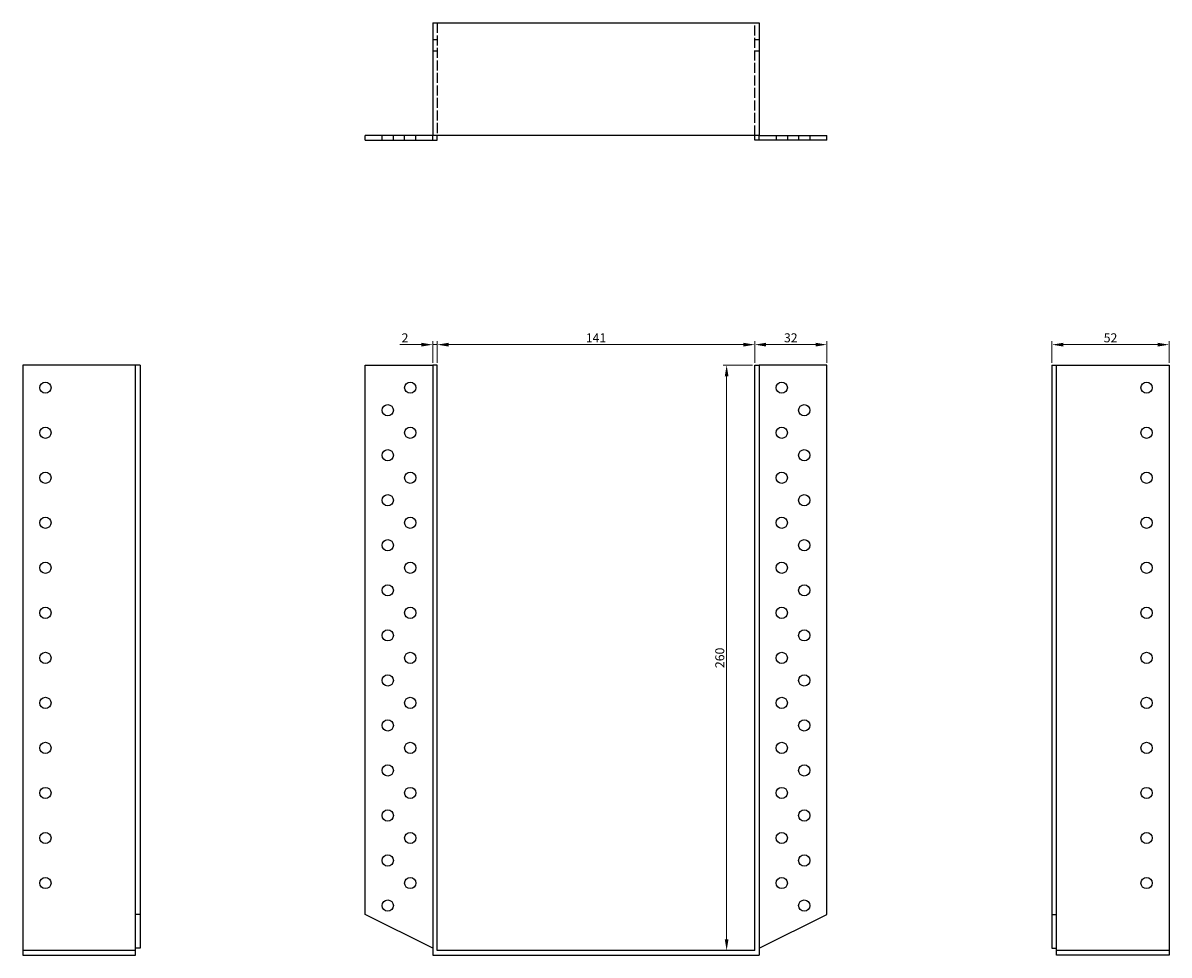
# Model space of a CAD drawing. Units: millimetres. Extents: x 1746 to 2374, y 968 to 1783.
# Drawn here: x 1746 to 2254, y 1369 to 1783 of the extents above; entities that cross this region are included whole.
import ezdxf

# ---------------------------------------------------------------- set-up
doc = ezdxf.new("R2010")
doc.units = ezdxf.units.MM
doc.linetypes.add('DASHED', pattern=[0.2067, 0.1654, -0.0413])
for name, color, linetype, lineweight in [('Dimensions', 1, 'Continuous', 20), ('Hidden', 6, 'DASHED', 25), ('Part', 7, 'Continuous', 25)]:
    doc.layers.add(name, color=color, linetype=linetype, lineweight=lineweight)
doc.styles.add('EU_style', font='arial.ttf')
doc.dimstyles.new('Dim_2D', dxfattribs={"dimtxt": 4, "dimasz": 5, "dimexe": 1.5, "dimexo": 1, "dimgap": 1, "dimtad": 1, "dimdec": 1, "dimdsep": 46, "dimtxsty": 'EU_style', "dimcen": 2.5, "dimclrd": 256, "dimclre": 256, "dimclrt": 256, "dimadec": 0, "dimazin": 0, "dimtfac": 1, "dimtdec": 1, "dimtmove": 0, "dimatfit": 3, "dimfxl": 0, "dimtolj": 1, "dimtzin": 0, "dimlwd": -1, "dimlwe": -1, "dimarcsym": 0})

# ---------------------------------------------------------------- blocks, each defined once
blk = doc.blocks.new('*D1')
at = {"layer": 'Defpoints', "color": 0}
for p in [(2070.5, 1640.11), (1929.5, 1631), (2070.5, 1631)]:
    blk.add_point(p, dxfattribs=at)
at = {"layer": 'Dimensions'}
for p, q in [((1929.5, 1632), (1929.5, 1641.61)), ((1934.5, 1640.11), (2065.5, 1640.11)), ((2070.5, 1632), (2070.5, 1641.61))]:
    blk.add_line(p, q, dxfattribs=at)
for points in [[(1934.5, 1640.94), (1934.5, 1639.28), (1929.5, 1640.11)], [(2065.5, 1640.94), (2065.5, 1639.28), (2070.5, 1640.11)]]:
    blk.add_solid(points, dxfattribs=at)
at = {"layer": 'Dimensions', "insert": (2000, 1643.12), "char_height": 4, "attachment_point": 5, "style": 'EU_style'}
blk.add_mtext('\\A1;141', dxfattribs=at)
blk = doc.blocks.new('*D3')
at = {"layer": 'Defpoints', "color": 0}
for p in [(2254.5, 1640.11), (2202.5, 1631), (2254.5, 1631)]:
    blk.add_point(p, dxfattribs=at)
at = {"layer": 'Dimensions'}
for p, q in [((2202.5, 1632), (2202.5, 1641.61)), ((2207.5, 1640.11), (2249.5, 1640.11)), ((2254.5, 1632), (2254.5, 1641.61))]:
    blk.add_line(p, q, dxfattribs=at)
for points in [[(2207.5, 1640.94), (2207.5, 1639.28), (2202.5, 1640.11)], [(2249.5, 1640.94), (2249.5, 1639.28), (2254.5, 1640.11)]]:
    blk.add_solid(points, dxfattribs=at)
at = {"layer": 'Dimensions', "insert": (2228.5, 1643.15), "char_height": 4, "attachment_point": 5, "style": 'EU_style'}
blk.add_mtext('\\A1;52', dxfattribs=at)
blk = doc.blocks.new('*D4')
at = {"layer": 'Defpoints', "color": 0}
for p in [(2070.5, 1631), (2058.01, 1371), (2063.47, 1371)]:
    blk.add_point(p, dxfattribs=at)
at = {"layer": 'Dimensions'}
for p, q in [((2069.5, 1631), (2056.51, 1631)), ((2058.01, 1626), (2058.01, 1376)), ((2062.47, 1371), (2056.51, 1371))]:
    blk.add_line(p, q, dxfattribs=at)
for points in [[(2057.18, 1626), (2058.84, 1626), (2058.01, 1631)], [(2057.18, 1376), (2058.84, 1376), (2058.01, 1371)]]:
    blk.add_solid(points, dxfattribs=at)
at = {"layer": 'Dimensions', "insert": (2054.97, 1501), "char_height": 4, "attachment_point": 5, "rotation": 90, "style": 'EU_style'}
blk.add_mtext('\\A1;260', dxfattribs=at)
blk = doc.blocks.new('*D5')
at = {"layer": 'Defpoints', "color": 0}
for p in [(2102.5, 1640.11), (2070.5, 1631), (2102.5, 1631)]:
    blk.add_point(p, dxfattribs=at)
at = {"layer": 'Dimensions'}
for p, q in [((2070.5, 1632), (2070.5, 1641.61)), ((2075.5, 1640.11), (2097.5, 1640.11)), ((2102.5, 1632), (2102.5, 1641.61))]:
    blk.add_line(p, q, dxfattribs=at)
for points in [[(2075.5, 1640.94), (2075.5, 1639.28), (2070.5, 1640.11)], [(2097.5, 1640.94), (2097.5, 1639.28), (2102.5, 1640.11)]]:
    blk.add_solid(points, dxfattribs=at)
at = {"layer": 'Dimensions', "insert": (2086.5, 1643.15), "char_height": 4, "attachment_point": 5, "style": 'EU_style'}
blk.add_mtext('\\A1;32', dxfattribs=at)
blk = doc.blocks.new('*D8')
at = {"layer": 'Defpoints', "color": 0}
for p in [(1929.5, 1640.11), (1927.5, 1631), (1929.5, 1631)]:
    blk.add_point(p, dxfattribs=at)
at = {"layer": 'Dimensions'}
for p, q in [((1922.5, 1640.11), (1912.85, 1640.11)), ((1927.5, 1632), (1927.5, 1641.61)), ((1929.5, 1640.11), (1927.5, 1640.11)), ((1929.5, 1632), (1929.5, 1641.61)), ((1934.5, 1640.11), (1939.5, 1640.11))]:
    blk.add_line(p, q, dxfattribs=at)
for points in [[(1922.5, 1640.94), (1922.5, 1639.28), (1927.5, 1640.11)], [(1934.5, 1640.94), (1934.5, 1639.28), (1929.5, 1640.11)]]:
    blk.add_solid(points, dxfattribs=at)
at = {"layer": 'Dimensions', "insert": (1915.18, 1643.12), "char_height": 4, "attachment_point": 5, "style": 'EU_style'}
blk.add_mtext('\\A1;2', dxfattribs=at)

msp = doc.modelspace()

# ---------------------------------------------------------------- linework, layer by layer
at = {"layer": 'Hidden', "ltscale": 26.877386}
for p, q in [((1929.5, 1783), (1929.5, 1733)), ((2070.5, 1733), (2070.5, 1783))]:
    msp.add_line(p, q, dxfattribs=at)
at = {"layer": 'Hidden', "ltscale": 3.809293}
for p, q in [((1929.5, 1775.5), (1927.5, 1775.5)), ((2072.5, 1775.5), (2070.5, 1775.5)), ((1929.5, 1770.5), (1927.5, 1770.5)), ((2072.5, 1770.5), (2070.5, 1770.5)), ((1905, 1731), (1905, 1733)), ((1910, 1731), (1910, 1733)), ((1915, 1731), (1915, 1733)), ((1920, 1731), (1920, 1733)), ((2080, 1733), (2080, 1731)), ((2085, 1733), (2085, 1731)), ((2090, 1733), (2090, 1731)), ((2095, 1733), (2095, 1731))]:
    msp.add_line(p, q, dxfattribs=at)
at = {"layer": 'Hidden'}
for p, q in [((1795.5, 1371), (1745.5, 1371)), ((2254.5, 1371), (2204.5, 1371))]:
    msp.add_line(p, q, dxfattribs=at)
at = {"layer": 'Part'}
for p, q in [((1927.5, 1783), (1927.5, 1733)), ((1927.5, 1783), (2072.5, 1783)), ((2072.5, 1783), (2072.5, 1733)), ((1897.5, 1731), (1897.5, 1733)), ((1927.5, 1733), (1897.5, 1733)), ((1897.5, 1731), (1927.5, 1731)), ((1927.5, 1731), (1927.5, 1733)), ((2072.5, 1733), (1927.5, 1733)), ((1927.5, 1731), (1929.5, 1731)), ((1929.5, 1731), (1929.5, 1733)), ((2070.5, 1731), (2070.5, 1733)), ((2072.5, 1731), (2070.5, 1731)), ((2072.5, 1733), (2102.5, 1733)), ((2072.5, 1731), (2072.5, 1733)), ((2102.5, 1731), (2072.5, 1731)), ((2102.5, 1731), (2102.5, 1733)), ((1795.5, 1631), (1745.5, 1631)), ((1745.5, 1631), (1745.5, 1369)), ((1795.5, 1387), (1795.5, 1631)), ((1797.5, 1631), (1795.5, 1631)), ((1797.5, 1631), (1797.5, 1387)), ((1897.5, 1387), (1897.5, 1631)), ((1897.5, 1631), (1927.5, 1631)), ((1929.5, 1631), (1927.5, 1631)), ((1927.5, 1631), (1927.5, 1369)), ((1929.5, 1371), (1929.5, 1631)), ((2070.5, 1631), (2072.5, 1631)), ((2070.5, 1371), (2070.5, 1631)), ((2102.5, 1631), (2072.5, 1631)), ((2072.5, 1631), (2072.5, 1369)), ((2102.5, 1387), (2102.5, 1631)), ((2202.5, 1631), (2202.5, 1387)), ((2202.5, 1631), (2204.5, 1631)), ((2204.5, 1387), (2204.5, 1631)), ((2204.5, 1631), (2254.5, 1631)), ((2254.5, 1631), (2254.5, 1369)), ((1795.5, 1372), (1795.5, 1387)), ((1797.5, 1387), (1795.5, 1387)), ((1797.5, 1387), (1797.5, 1372)), ((1927.5, 1372), (1897.5, 1387)), ((2072.5, 1372), (2102.5, 1387)), ((2202.5, 1387), (2204.5, 1387)), ((2202.5, 1387), (2202.5, 1372)), ((2204.5, 1372), (2204.5, 1387)), ((1797.5, 1372), (1795.5, 1372)), ((1795.5, 1369), (1795.5, 1372)), ((2070.5, 1371), (1929.5, 1371)), ((2202.5, 1372), (2204.5, 1372)), ((2204.5, 1369), (2204.5, 1372)), ((1745.5, 1369), (1795.5, 1369)), ((1927.5, 1369), (2072.5, 1369)), ((2254.5, 1369), (2204.5, 1369))]:
    msp.add_line(p, q, dxfattribs=at)
for centre in [(1755.5, 1621), (1917.5, 1621), (2082.5, 1621), (2244.5, 1621), (1907.5, 1611), (2092.5, 1611), (1755.5, 1601), (1917.5, 1601), (2082.5, 1601), (2244.5, 1601), (1907.5, 1591), (2092.5, 1591), (1755.5, 1581), (1917.5, 1581), (2082.5, 1581), (2244.5, 1581), (1907.5, 1571), (2092.5, 1571), (1755.5, 1561), (1917.5, 1561), (2082.5, 1561), (2244.5, 1561), (1907.5, 1551), (2092.5, 1551), (1755.5, 1541), (1917.5, 1541), (2082.5, 1541), (2244.5, 1541), (1907.5, 1531), (2092.5, 1531), (1755.5, 1521), (1917.5, 1521), (2082.5, 1521), (2244.5, 1521), (1907.5, 1511), (2092.5, 1511), (1755.5, 1501), (1917.5, 1501), (2082.5, 1501), (2244.5, 1501), (1907.5, 1491), (2092.5, 1491), (1755.5, 1481), (1917.5, 1481), (2082.5, 1481), (2244.5, 1481), (1907.5, 1471), (2092.5, 1471), (1755.5, 1461), (1917.5, 1461), (2082.5, 1461), (2244.5, 1461), (1907.5, 1451), (2092.5, 1451), (1755.5, 1441), (1917.5, 1441), (2082.5, 1441), (2244.5, 1441), (1907.5, 1431), (2092.5, 1431), (1755.5, 1421), (1917.5, 1421), (2082.5, 1421), (2244.5, 1421), (1907.5, 1411), (2092.5, 1411), (1755.5, 1401), (1917.5, 1401), (2082.5, 1401), (2244.5, 1401), (1907.5, 1391), (2092.5, 1391)]:
    msp.add_circle(centre, 2.5, dxfattribs=at)

# ---------------------------------------------------------------- dimensions: what is measured, and where the dimension line sits
at = {"layer": 'Dimensions'}
dim = msp.add_linear_dim(base=(1929.5, 1640.11), p1=(1927.5, 1631), p2=(1929.5, 1631), dimstyle='Dim_2D', dxfattribs=at)
dim.commit()
dim.dimension.update_dxf_attribs({"geometry": '*D8', "text_midpoint": (1915.18, 1640.11), "dimtype": 160})
for base, p1, p2, picture, middle in [((2070.5, 1640.11), (1929.5, 1631), (2070.5, 1631), '*D1', (2000, 1643.12)), ((2102.5, 1640.11), (2070.5, 1631), (2102.5, 1631), '*D5', (2086.5, 1643.15)), ((2254.5, 1640.11), (2202.5, 1631), (2254.5, 1631), '*D3', (2228.5, 1643.15))]:
    dim = msp.add_linear_dim(base=base, p1=p1, p2=p2, dimstyle='Dim_2D', dxfattribs=at)
    dim.commit()
    dim.dimension.update_dxf_attribs({"geometry": picture, "text_midpoint": middle})
dim = msp.add_linear_dim(base=(2058.01, 1371), p1=(2070.5, 1631), p2=(2063.47, 1371), angle=90, dimstyle='Dim_2D', dxfattribs=at)
dim.commit()
dim.dimension.update_dxf_attribs({"geometry": '*D4', "text_midpoint": (2054.97, 1501)})

doc.saveas('drawing.dxf')
